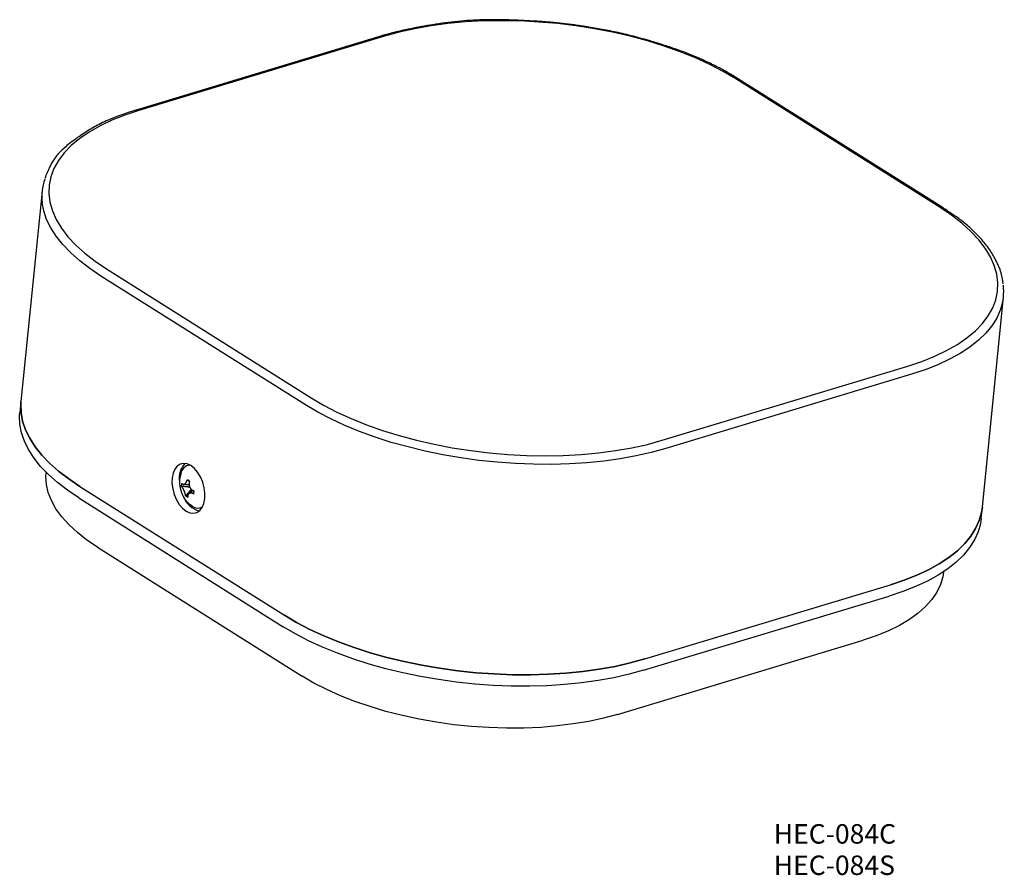
# Model space of a CAD drawing. Units: millimetres. Extents: x 22 to 175, y 204 to 338.
import ezdxf

# ---------------------------------------------------------------- set-up
doc = ezdxf.new("R2010")
doc.units = ezdxf.units.MM
doc.header["$LTSCALE"] = 12.7
doc.layers.get('0').update_dxf_attribs({"lineweight": 15})
doc.layers.add('一般', color=7, linetype='Continuous', lineweight=5)
doc.styles.add('Arial', font='Arial')

# ---------------------------------------------------------------- blocks, each defined once
blk = doc.blocks.new('*U0')
at = {"color": 7, "linetype": 'Continuous', "lineweight": 25}
for p, q in [((-16.45, 74.58), (-54.73, 63.01)), ((-16.07, 74.51), (-54.35, 62.94)), ((70.49, 47.8), (38.64, 67.88)), ((70.94, 47.76), (39.08, 67.84)), ((-69.39, 50.38), (-72.68, 17.59)), ((-28.36, 17.06), (-60.22, 37.14)), ((-59.36, 38.25), (-27.5, 18.18)), ((77.06, 1.12), (80.35, 33.9)), ((27.2, 11.54), (65.48, 23.12)), ((66.03, 21.83), (27.75, 10.26)), ((-72.68, 17.59), (-72.85, 15.82)), ((-46.45, 7.71), (-46.71, 7.63)), ((-68.76, 6.56), (-68.77, 6.46)), ((-47.66, 4.38), (-47.62, 4.83)), ((-46.75, 5.4), (-46.77, 5.36)), ((-46.75, 5.4), (-46.43, 5.2)), ((-46.43, 5.18), (-46.75, 5.4)), ((-46.43, 5.2), (-46.44, 5.16)), ((-63.5, 4.35), (-31.64, -15.73)), ((-46.41, 4.29), (-47.66, 4.38)), ((-46.11, 3.86), (-47.01, 2.84)), ((-45.77, 3.67), (-45.82, 3.22)), ((-63.68, 2.58), (-31.82, -17.5)), ((-47.01, 2.84), (-47.01, 2.88)), ((-46.68, 2.64), (-47.01, 2.84)), ((-46.68, 2.64), (-46.69, 2.68)), ((-46.02, 1.27), (-46.3, 1.48)), ((-44.71, 1.02), (-44.45, 1.1)), ((76.89, -0.65), (77.06, 1.12)), ((-60.74, -5.13), (-28.88, -25.2)), ((71.02, -9.02), (71.03, -8.92)), ((24.47, -22.53), (62.75, -10.96)), ((24.29, -24.3), (62.57, -12.73)), ((20.22, -31.16), (58.5, -19.58))]:
    blk.add_line(p, q, dxfattribs=at)
at = {"color": 8, "linetype": 'Continuous', "lineweight": 25}
for p, q in [((-46.47, 5.13), (-46.77, 5.36)), ((-45.86, 3.23), (-45.8, 3.4))]:
    blk.add_line(p, q, dxfattribs=at)
at = {"color": 7, "linetype": 'Continuous', "lineweight": 25}
for points in [[(38.64, 67.88), (36.7, 69.02), (34.6, 70.11), (32.36, 71.14), (29.99, 72.09), (27.49, 72.98), (24.9, 73.78), (22.21, 74.5), (19.45, 75.13), (16.63, 75.67), (13.76, 76.12), (10.87, 76.47), (7.97, 76.72), (5.07, 76.88), (2.19, 76.93), (-0.66, 76.88), (-3.45, 76.73), (-6.17, 76.48), (-8.8, 76.13), (-11.34, 75.68), (-13.77, 75.14), (-16.07, 74.51)], [(-54.35, 62.94), (-56.51, 62.22), (-58.53, 61.42), (-60.37, 60.54), (-62.05, 59.58), (-63.54, 58.56), (-64.85, 57.47), (-65.95, 56.33), (-66.85, 55.13), (-67.55, 53.9), (-68.03, 52.62), (-68.29, 51.31), (-68.34, 49.99), (-68.17, 48.64), (-67.79, 47.29), (-67.19, 45.94), (-66.38, 44.6), (-65.36, 43.27), (-64.14, 41.97), (-62.73, 40.69), (-61.14, 39.45), (-59.36, 38.25)], [(65.48, 23.12), (67.65, 23.84), (69.66, 24.64), (71.5, 25.52), (73.18, 26.47), (74.67, 27.5), (75.98, 28.58), (77.08, 29.73), (77.99, 30.92), (78.68, 32.16), (79.16, 33.44), (79.42, 34.74), (79.47, 36.07), (79.3, 37.41), (78.92, 38.76), (78.32, 40.11), (77.51, 41.46), (76.49, 42.79), (75.27, 44.09), (73.86, 45.37), (72.27, 46.61), (70.49, 47.8)], [(-63.5, 4.35), (-65.24, 5.52), (-66.82, 6.73), (-68.22, 7.98), (-69.44, 9.25), (-70.48, 10.55), (-71.32, 11.86), (-71.97, 13.18), (-72.42, 14.5), (-72.67, 15.82), (-72.71, 17.13), (-72.68, 17.59)], [(-72.68, 17.59), (-72.71, 17.13), (-72.67, 15.82), (-72.42, 14.5), (-71.97, 13.18), (-71.32, 11.86), (-70.48, 10.55), (-69.44, 9.25), (-68.22, 7.98), (-66.82, 6.73), (-65.24, 5.52), (-63.5, 4.35)], [(27.75, 10.26), (25.5, 9.64), (23.13, 9.1), (20.66, 8.66), (18.09, 8.3), (15.44, 8.03), (12.73, 7.86), (9.96, 7.78), (7.15, 7.8), (4.32, 7.91), (1.47, 8.12), (-1.37, 8.41), (-4.19, 8.8), (-6.98, 9.28), (-9.72, 9.85), (-12.4, 10.5), (-15, 11.22), (-17.52, 12.03), (-19.94, 12.91), (-22.24, 13.86), (-24.42, 14.87), (-26.46, 15.94), (-28.36, 17.06)], [(-27.5, 18.18), (-25.56, 17.03), (-23.47, 15.94), (-21.23, 14.92), (-18.85, 13.96), (-16.36, 13.08), (-13.77, 12.28), (-11.08, 11.56), (-8.32, 10.92), (-5.5, 10.38), (-2.63, 9.94), (0.26, 9.59), (3.16, 9.33), (6.06, 9.18), (8.94, 9.13), (11.79, 9.18), (14.58, 9.33), (17.3, 9.58), (19.94, 9.93), (22.48, 10.37), (24.9, 10.91), (27.2, 11.54)], [(-63.68, 2.58), (-65.42, 3.75), (-66.99, 4.96), (-68.4, 6.2), (-69.62, 7.48), (-70.65, 8.77), (-71.5, 10.09), (-72.15, 11.41), (-72.59, 12.73), (-72.84, 14.05), (-72.89, 15.36), (-72.85, 15.82)], [(-44.05, 2.45), (-44.03, 3.28), (-44.15, 4.15), (-44.38, 5.01), (-44.73, 5.83), (-45.17, 6.56), (-45.68, 7.16), (-46.24, 7.6), (-46.82, 7.87), (-47.38, 7.95), (-47.91, 7.83), (-48.37, 7.52), (-48.74, 7.04), (-49, 6.41), (-49.14, 5.67), (-49.16, 4.84), (-49.05, 3.97), (-48.81, 3.11), (-48.46, 2.29), (-48.02, 1.56), (-47.51, 0.96), (-46.95, 0.51), (-46.37, 0.25), (-45.81, 0.17), (-45.28, 0.29), (-44.82, 0.59), (-44.45, 1.07), (-44.19, 1.7), (-44.05, 2.45)], [(-60.74, -5.13), (-62.4, -4), (-63.9, -2.83), (-65.2, -1.62), (-66.32, -0.39), (-67.23, 0.87), (-67.94, 2.14), (-68.44, 3.41), (-68.73, 4.68), (-68.8, 5.94), (-68.77, 6.46)], [(77.06, 1.12), (76.94, 0.29), (76.58, -0.97), (76.02, -2.21), (75.26, -3.4), (74.31, -4.56), (73.17, -5.66), (71.84, -6.71), (70.34, -7.7), (68.68, -8.62), (66.85, -9.48), (64.87, -10.26), (62.75, -10.96)], [(62.75, -10.96), (64.87, -10.26), (66.85, -9.48), (68.68, -8.62), (70.34, -7.7), (71.84, -6.71), (73.17, -5.66), (74.31, -4.56), (75.26, -3.4), (76.02, -2.21), (76.58, -0.97), (76.94, 0.29), (77.06, 1.12)], [(76.89, -0.65), (76.76, -1.48), (76.4, -2.74), (75.84, -3.98), (75.08, -5.17), (74.13, -6.33), (72.99, -7.43), (71.67, -8.48), (70.17, -9.47), (68.5, -10.39), (66.67, -11.25), (64.69, -12.03), (62.57, -12.73)], [(71.02, -9.02), (70.91, -9.74), (70.56, -10.95), (69.99, -12.14), (69.21, -13.28), (68.23, -14.37), (67.05, -15.41), (65.69, -16.39), (64.14, -17.3), (62.42, -18.14), (60.53, -18.9), (58.5, -19.58)], [(24.47, -22.53), (22.22, -23.15), (19.85, -23.68), (17.38, -24.13), (14.81, -24.49), (12.16, -24.75), (9.44, -24.92), (6.67, -25), (3.87, -24.98), (1.03, -24.87), (-1.81, -24.67), (-4.65, -24.37), (-7.47, -23.98), (-10.26, -23.5), (-13, -22.94), (-15.68, -22.29), (-18.29, -21.56), (-20.81, -20.76), (-23.22, -19.88), (-25.53, -18.93), (-27.7, -17.92), (-29.75, -16.85), (-31.64, -15.73)], [(-31.64, -15.73), (-29.75, -16.85), (-27.7, -17.92), (-25.53, -18.93), (-23.22, -19.88), (-20.81, -20.76), (-18.29, -21.56), (-15.68, -22.29), (-13, -22.94), (-10.26, -23.5), (-7.47, -23.98), (-4.65, -24.37), (-1.81, -24.67), (1.03, -24.87), (3.87, -24.98), (6.67, -25), (9.44, -24.92), (12.16, -24.75), (14.81, -24.49), (17.38, -24.13), (19.85, -23.68), (22.22, -23.15), (24.47, -22.53)], [(24.29, -24.3), (22.04, -24.92), (19.67, -25.46), (17.2, -25.9), (14.63, -26.26), (11.98, -26.52), (9.27, -26.7), (6.5, -26.77), (3.69, -26.76), (0.85, -26.65), (-1.99, -26.44), (-4.83, -26.14), (-7.65, -25.75), (-10.44, -25.28), (-13.18, -24.71), (-15.86, -24.06), (-18.47, -23.33), (-20.98, -22.53), (-23.4, -21.65), (-25.7, -20.7), (-27.88, -19.69), (-29.92, -18.62), (-31.82, -17.5)], [(20.22, -31.16), (18.05, -31.75), (15.75, -32.25), (13.35, -32.66), (10.85, -32.97), (8.27, -33.19), (5.62, -33.3), (2.93, -33.32), (0.21, -33.23), (-2.53, -33.05), (-5.26, -32.77), (-7.98, -32.39), (-10.65, -31.92), (-13.28, -31.35), (-15.83, -30.7), (-18.31, -29.96), (-20.68, -29.15), (-22.93, -28.26), (-25.06, -27.3), (-27.05, -26.28), (-28.88, -25.2)]]:
    blk.add_lwpolyline(points, dxfattribs=at)
at = {"color": 8, "linetype": 'Continuous', "lineweight": 25}
for points in [[(-60.22, 37.14), (-61.96, 38.31), (-63.53, 39.52), (-64.93, 40.76), (-66.16, 42.04), (-67.19, 43.33), (-68.04, 44.65), (-68.69, 45.97), (-69.13, 47.29), (-69.38, 48.55)], [(79.94, 32.04), (79.86, 31.82), (79.3, 30.58), (78.54, 29.38), (77.59, 28.23), (76.45, 27.13), (75.13, 26.08), (73.63, 25.09), (71.96, 24.16), (70.13, 23.31), (68.15, 22.53), (66.03, 21.83)]]:
    blk.add_lwpolyline(points, dxfattribs=at)
for centre, radius, start, end in [((-16.34, 74.15), 0.446, 53.822, 104.8806), ((38.82, 67.39), 0.524, 59.618, 110.0693), ((-54.62, 62.58), 0.446, 53.8284, 104.8753), ((70.67, 47.31), 0.523, 59.595, 110.0697)]:
    blk.add_arc(centre, radius, start, end, dxfattribs=at)
at = {"color": 7, "linetype": 'Continuous', "lineweight": 25}
for centre, radius, start, end in [((-61.04, 49.54), 8.39, 161.2591, 186.7915), ((72, 34.74), 8.39, 341.2591, 6.7915), ((-44.64, 5.63), 3.41, 137.311, 188.5094), ((-46.21, 6.1), 1.59, 95.7787, 170.796), ((-45.97, 6.14), 2.1, 218.7247, 219.5051), ((-46.02, 5.7), 2.1, 218.7247, 219.5051), ((-43.2, 10.39), 7.64, 249.6367, 249.9671), ((-43.16, 10.84), 7.64, 249.6367, 249.9671), ((-43.93, 4.1), 3.7, 200.5392, 254.7448), ((-45.13, 2.42), 1.45, 232.4476, 300.087)]:
    blk.add_arc(centre, radius, start, end, dxfattribs=at)
for points, knots in [([(39.08, 67.84), (39.06, 67.85), (39.04, 67.86), (34.39, 70.77), (23.72, 74.4), (15.29, 76.08), (8.17, 76.89), (-2.57, 77.22), (-12.93, 75.63), (-16.4, 74.6), (-16.43, 74.59), (-16.45, 74.58)], [0, 0, 0, 1, 1, 2, 3, 4, 5, 6, 7, 7, 8, 8, 8]), ([(-54.73, 63.01), (-54.75, 63.01), (-54.76, 63), (-58.64, 61.82), (-63.23, 59.27), (-67.21, 56.13), (-68.77, 53), (-68.93, 52.42), (-68.93, 52.42), (-68.94, 52.41)], [0, 0, 0, 1, 1, 2, 3, 4, 5, 5, 6, 6, 6]), ([(80.31, 35.9), (80.3, 35.91), (80.3, 35.93), (80.25, 36.57), (79.68, 38.78), (77.64, 42.21), (74.31, 45.48), (71.68, 47.28), (70.98, 47.73), (70.96, 47.75), (70.94, 47.76)], [0, 0, 0, 1, 1, 2, 3, 4, 5, 6, 6, 7, 7, 7]), ([(-47.78, 6.32), (-47.78, 6.31), (-47.78, 6.31), (-47.84, 6.11), (-48.02, 5.33), (-47.93, 4.21), (-47.6, 3.11), (-47.03, 2.2), (-46.54, 1.65), (-46.31, 1.49), (-46.31, 1.49), (-46.31, 1.49)], [0, 0, 0, 1, 1, 2, 3, 4, 5, 6, 7, 7, 8, 8, 8]), ([(-47.6, 4.8), (-47.6, 4.8), (-47.6, 4.8), (-47.51, 4.7), (-47.34, 4.67), (-47.22, 4.71), (-47.11, 4.79), (-46.97, 4.94), (-46.88, 5.09), (-46.81, 5.25), (-46.77, 5.36), (-46.77, 5.36), (-46.77, 5.36)], [0, 0, 0, 1, 1, 2, 3, 4, 5, 6, 7, 8, 8, 9, 9, 9]), ([(-47.39, 4.68), (-47.39, 4.68), (-47.39, 4.68), (-47.18, 4.69), (-46.9, 4.68), (-46.66, 4.67), (-46.5, 4.66), (-46.5, 4.66), (-46.5, 4.66)], [0, 0, 0, 1, 1, 2, 3, 4, 4, 5, 5, 5]), ([(-46.44, 5.16), (-46.44, 5.16), (-46.44, 5.16), (-46.48, 5.04), (-46.52, 4.79), (-46.5, 4.58), (-46.45, 4.33), (-46.32, 4.09), (-46.16, 3.88), (-45.99, 3.77), (-45.88, 3.71), (-45.82, 3.68), (-45.82, 3.68), (-45.82, 3.68)], [0, 0, 0, 1, 1, 2, 3, 4, 5, 6, 7, 8, 9, 9, 10, 10, 10]), ([(-47.01, 2.88), (-47.01, 2.88), (-47.02, 2.89), (-47.04, 3.01), (-47.11, 3.25), (-47.2, 3.52), (-47.32, 3.81), (-47.41, 3.99), (-47.52, 4.19), (-47.61, 4.32), (-47.64, 4.35), (-47.64, 4.36), (-47.64, 4.36)], [0, 0, 0, 1, 1, 2, 3, 4, 5, 6, 7, 8, 8, 9, 9, 9]), ([(-45.86, 3.23), (-45.86, 3.23), (-45.86, 3.23), (-45.93, 3.26), (-46.1, 3.3), (-46.3, 3.31), (-46.46, 3.26), (-46.62, 3.16), (-46.7, 2.96), (-46.7, 2.81), (-46.7, 2.72), (-46.69, 2.68), (-46.69, 2.68), (-46.69, 2.68)], [0, 0, 0, 1, 1, 2, 3, 4, 5, 6, 7, 8, 9, 9, 10, 10, 10]), ([(-45.84, 3.77), (-45.84, 3.76), (-45.84, 3.76), (-45.91, 3.72), (-46.04, 3.63), (-46.16, 3.52), (-46.27, 3.42), (-46.39, 3.31), (-46.5, 3.23), (-46.53, 3.21), (-46.53, 3.21), (-46.53, 3.21)], [0, 0, 0, 1, 1, 2, 3, 4, 5, 6, 7, 7, 8, 8, 8])]:
    blk.add_open_spline(points, degree=2, knots=knots, dxfattribs=at)
at = {"color": 8, "linetype": 'Continuous', "lineweight": 25}
for points in [[(-46.38, 4.24), (-46.38, 4.24), (-46.39, 4.24), (-47, 4.3), (-47.63, 4.36), (-47.64, 4.36), (-47.64, 4.36)], [(-47.01, 2.88), (-47.01, 2.89), (-47.01, 2.89), (-46.58, 3.4), (-46.16, 3.91), (-46.16, 3.91), (-46.16, 3.91)]]:
    blk.add_open_spline(points, degree=2, knots=[0, 0, 0, 1, 1, 2, 2, 3, 3, 3], dxfattribs=at)

msp = doc.modelspace()

# ---------------------------------------------------------------- block references
at = {"layer": '一般', "color": 7}
msp.add_blockref('*U0', (94.43, 260.49), dxfattribs=at)

# ---------------------------------------------------------------- texts
at = {"color": 7, "insert": (139, 212.22), "char_height": 3.032, "attachment_point": 1, "line_spacing_factor": 0.96736, "style": 'Arial'}
msp.add_mtext('HEC-084C^I\\PHEC-084S^I', dxfattribs=at)

doc.saveas('drawing.dxf')
